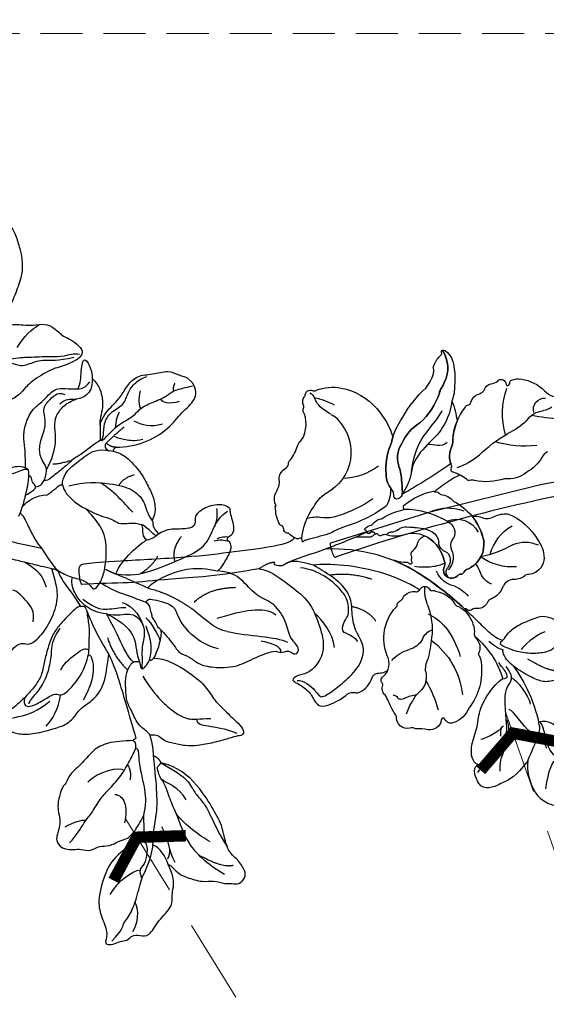
# Model space of a CAD drawing. Units: millimetres. Extents: x 2951 to 5051, y 1500 to 2985.
# Drawn here: x 3885 to 3964, y 2417 to 2566 of the extents above; entities that cross this region are included whole.
import ezdxf

# ---------------------------------------------------------------- set-up
doc = ezdxf.new("R2010")
doc.units = ezdxf.units.MM
doc.linetypes.add('HIDDEN', pattern=[9.525, 6.35, -3.175])
for name, color, linetype in [('2018-圖筆規範-陰影線', 251, 'Continuous'), ('H-06.木作(細線)', 8, 'Continuous'), ('H-08.木作(細線)', 8, 'Continuous'), ('IE-DIM', 3, 'Continuous'), ('文字', 2, 'Continuous')]:
    doc.layers.add(name, color=color, linetype=linetype)
doc.styles.add('CHINA', font='SIMPLEX.shx')
doc.styles.add('新細明體', font='txt')
doc.dimstyles.new('5', dxfattribs={"dimtxt": 12.5, "dimasz": 3.75, "dimexe": 2.5, "dimexo": 2.5, "dimgap": 1.5, "dimtad": 2, "dimdec": 0, "dimtxsty": '新細明體', "dimblk": 'ARCHTICK', "dimcen": 5, "dimclrd": 8, "dimclre": 8, "dimclrt": 4, "dimadec": 0, "dimazin": 0, "dimtfac": 1, "dimtdec": 0, "dimtix": 1, "dimtmove": 2, "dimatfit": 3, "dimldrblk": 'OPEN90', "dimfxl": 1.25, "dimlwd": 9, "dimlwe": 9, "dimarcsym": 0})
doc.dimstyles.new('DN-1', dxfattribs={"dimtxt": 2.6, "dimasz": 1, "dimexe": 1, "dimexo": 2, "dimgap": 0.5, "dimtad": 1, "dimdec": 0, "dimzin": 9, "dimdsep": 46, "dimtxsty": 'CHINA', "dimblk": 'ARCHTICK', "dimcen": 2, "dimdle": 1, "dimclrd": 5, "dimclre": 8, "dimclrt": 4, "dimadec": 1, "dimazin": 2, "dimtfac": 0.416667, "dimtdec": 0, "dimtix": 1, "dimtmove": 2, "dimatfit": 0, "dimldrblk": 'CCC', "dimfxl": 4, "dimfxlon": 1, "dimtzin": 0, "dimlwd": 25, "dimlwe": 25, "dimarcsym": 0})

# ---------------------------------------------------------------- blocks, each defined once
blk = doc.blocks.new('SE-21215L')
at = {"color": 7}
blk.add_lwpolyline([(53.99, -21.52), (38.32, -20.72), (21.27, -18.82), (8.52, -16.62), (6.89, -16.12)], dxfattribs=at)
at = {"layer": 'H-08.木作(細線)', "color": 7}
for centre, radius, start, end in [((60.26, 259.14), 278.45, 260.2066, 268.7127), ((54.01, -19.53), 0.296, 348.9353, 91.2018), ((47.29, -20.05), 7.02, 349.4623, 3.7438), ((53.74, -21.05), 0.538, 298.3302, 328.0864)]:
    blk.add_arc(centre, radius, start, end, dxfattribs=at)
blk = doc.blocks.new('SE-21216L')
at = {"color": 7}
blk.add_lwpolyline([(23.82, -39.79), (23.15, -39.79)], dxfattribs=at)
for points, degree in [([(-11.39, 26.61), (-11.12, 27.08), (-11.61, 27.94), (-11.26, 29.26), (-10.57, 30.3), (-10.4, 32.48), (-11.8, 31.04), (-12.91, 29.93), (-14.46, 28.44), (-15.36, 27.73), (-15.46, 27.1), (-16.15, 26.41), (-17.66, 25.07), (-17.37, 20.67), (-16.95, 19.12), (-15.6, 17.77), (-13.83, 16.39), (-12.95, 15.88)], 3), ([(-8.74, 15.81), (-8.57, 16.44), (-8.07, 16.73), (-7.73, 18), (-7.47, 18.95), (-7.47, 20.76), (-7.47, 22.59), (-8.06, 23.62), (-9.68, 25.24), (-10.46, 25.68), (-11.39, 26.61)], 3), ([(-22.2, 16.21), (-22.39, 17.8), (-24.62, 18.57), (-25.51, 20.73), (-28.12, 21.93), (-31.09, 23.64), (-33.45, 23.88), (-36.38, 22.81), (-37.25, 21.59)], 3), ([(27.59, 22.46), (25.97, 21.53), (23.77, 19.12), (22.94, 16.28), (21.33, 13.49), (20.07, 12.77)], 3), ([(-27.03, 12.46), (-28.29, 11.73), (-31.54, 11.41), (-33.57, 12.3), (-34.96, 13.69), (-35.64, 15.69), (-36.72, 17.27), (-36.76, 19.08), (-37.25, 19.62)], 3), ([(16.75, 19.37), (16.97, 18.53), (16.14, 15.42), (15.9, 14.83)], 3), ([(-27.03, 12.46), (-25.85, 13.64), (-24.18, 15.31), (-23.37, 16.12), (-22.2, 16.21)], 3), ([(-24.67, 5.28), (-24.85, 5.95), (-24.55, 7.07), (-23.29, 7.8), (-22.98, 10.01), (-21.91, 11.3), (-19.69, 11.89), (-16.19, 13.1), (-15.37, 14.03), (-14.85, 14.94), (-13.85, 15.21), (-12.58, 14.86)], 3), ([(-12.95, 15.88), (-11.95, 15.3), (-10.39, 15.11), (-10.12, 15.38), (-10.09, 15.39), (-9.75, 14.81), (-8.88, 14.3), (-8.09, 13.85)], 3), ([(-8.74, 15.81), (-8.13, 15.11), (-6.84, 14.37), (-4.28, 13.31), (-2.73, 12.59), (-2.18, 12.34)], 3), ([(-24.67, 5.28), (-23.99, 4.6), (-21.67, 5.17), (-19.71, 7.31), (-17.22, 8.43), (-15.07, 11.06), (-14.07, 13.27), (-14.14, 13.69)], 3), ([(-14.14, 13.69), (-14.14, 14.06), (-14.41, 14.4), (-13.55, 14.54), (-12.71, 14.32), (-11.63, 14.03)], 3), ([(-27.03, 12.46), (-28.59, 9.76), (-28.59, 7.84), (-28.8, 5.87), (-28.14, 4.24), (-25.56, 4.24), (-24.84, 4.66), (-24.67, 5.28)], 3), ([(20.07, 12.77), (18.6, 11.91), (17.41, 10.15)], 2), ([(3.01, 7.09), (3.82, 6.76), (7.67, 3.22), (11.07, -2.25), (12.3, -5.19), (12.59, -6.28)], 3), ([(16.69, 7.34), (15.72, 3.73), (16.2, 0.83), (16.2, -1.12)], 3), ([(14.1, 1.1), (14.03, -1.17), (14.15, -3.59)], 2), ([(15.19, -14.05), (14.82, -13.41), (13.6, -12.2), (10.84, -10.6), (7.81, -8.85), (4.17, -8.85), (0.45, -9.22), (-1.7, -11.47), (-2.23, -13.44), (-1.84, -14.88), (-2.17, -16.11), (-3.3, -14.98), (-5.11, -13.93), (-6.75, -13.93), (-7.99, -13.22), (-7.71, -9.58), (-7.22, -8.74), (-7.45, -7.87), (-7.97, -7.35), (-7.48, -5.52), (-6.55, -4.58), (-5.87, -3.81), (-6.58, -2.6), (-6.33, -1.89)], 3), ([(-2.59, -15.14), (-2.84, -14.21), (-5.44, -12.97), (-6.53, -12.95), (-6.13, -10.98), (-5.55, -8.8), (-4.3, -5.59), (-1.75, -3.54), (1.2, -4.34), (3.9, -3.61), (5.94, -2.72), (9.22, -3.68), (11.53, -5.5), (12.59, -6.28)], 3), ([(14.15, -3.59), (14.15, -5.73), (14.63, -8.58), (14.33, -10.43)], 3), ([(12.59, -6.28), (14.05, -8.1), (14.54, -9.65), (14.18, -10.81), (14.51, -11.28), (14.84, -11.67)], 3), ([(17.53, -7.38), (17.06, -7.87), (17.24, -10.13), (18.96, -16.57), (20.71, -23.1), (24.56, -34.03), (25.98, -38.51), (26, -39.03), (25.04, -39.55), (23.82, -39.79)], 3), ([(14.84, -11.67), (15.11, -11.69), (15.15, -11.55)], 2), ([(15.15, -11.55), (15.58, -12.3), (15.19, -14.05)], 2), ([(15.19, -14.05), (16.36, -19.83), (19.27, -28.31), (20.45, -32.7), (22.38, -37.51), (23.15, -39.79)], 3)]:
    blk.add_open_spline(points, degree=degree, dxfattribs=at)
at = {"layer": 'H-08.木作(細線)', "color": 7}
for points in [[(15.02, 32.9, -0.211233), (14.55, 31.8, 0.132395), (13.37, 28.83, 0.203651), (13.73, 25.37, 0.134083), (15.21, 21.07, -0.171329), (15.44, 20.56, 0.36996), (15.83, 20.03, -0.065664), (17.58, 18.58, -0.077065), (17.72, 18.42, 0.391653), (17.87, 18.34, 0.125746), (18, 18.43, -0.148461), (18.28, 18.53, 0.219232), (18.37, 18.6, -0.322571), (18.5, 18.72, -0.090897), (18.75, 18.72, 0.213253), (21.19, 19.78, -0.095537), (22.05, 20.32, 0.153503), (25.94, 23.92, 0.288807), (26.11, 24.6, -0.314709), (26.36, 25.03, 0.226116), (27.03, 26.4, -0.092615), (27.09, 27.23, -0.116696), (27.36, 27.65, 0.235177), (27.78, 28.9, -0.145194), (27.77, 30, 0.285123), (27.72, 30.71, 0.176382), (27.15, 31.03, 0.172588), (26.88, 31, -0.401182), (26.61, 31.05, -0.336937), (26.61, 31.4, -0.217589), (26.87, 31.6, 0.393291), (27.11, 31.97, 0.131513), (26.69, 33.43, 0.159646), (23.74, 35.98, -0.09588), (22.41, 36.88, 0.123925)], [(16.2, -1.12, 0.027847), (16.08, -2.39, 0.006713), (16.49, -5.81, -0.147527), (16.52, -6.12, -0.018413), (16.48, -6.34, 0.45651), (16.51, -6.48, 0.110748), (16.67, -6.48, -0.387251), (17.06, -6.5, -0.296947), (17.14, -6.73, 0.275222), (17.35, -7.22, 0.067044), (18.35, -7.91, -0.257458), (18.55, -8.06, 0.327326), (18.94, -8.41, 0.139007), (19.31, -8.38, -0.181348), (19.85, -8.39, -0.12344), (19.96, -8.54, 0.285757), (20.17, -8.64, 0.135825), (22.6, -8.36, -0.231301), (22.82, -8.32, 0.261951), (22.98, -8.28, 0.287644), (23.01, -8.2, -0.683362), (23.13, -8.11, 0.198418), (24.59, -7.65, 0.026894), (25.55, -6.63, -0.141352), (26.46, -6.21, 0.219558), (27.41, -5.44, 0.078156), (27.75, -4.55, -0.275625), (28.34, -3.89, 0.219066), (28.58, -3.51, -0.09071), (30.17, -1.68, 0.12985), (30.71, -0.95, -0.165453), (31.58, 0.09, -0.118316), (33.52, 0.99, -0.118968), (34.29, 1.09, 0.119274), (34.76, 1.11, 0.096582), (35.17, 1.39, -0.209043), (35.52, 1.5, 0.234801), (36.5, 1.88, 0.180601), (36.64, 2.09, -0.391198), (36.74, 2.23, 0.106158), (37.18, 2.58, 0.234307), (37.24, 3.13, 0.104927), (37.02, 3.59, -0.260196), (36.86, 4.11, 0.144147), (35.74, 7.74, 0.165394), (30.84, 11.51, 0.110032), (25.95, 12.15, -0.02141), (25.25, 11.62, 0.095658), (24.82, 11.25, -0.126564), (21.17, 9.09, -0.136861), (19.32, 8.84, 0.015306), (18.96, 8.93, 0.113289), (16.69, 7.34)]]:
    blk.add_lwpolyline(points, format="xyb", dxfattribs=at)
for points in [[(9.07, 21.75, 0.105519), (8.67, 23.79, 0.17582), (3.17, 26.51, 0.130422), (1.15, 26.56, 0.314214), (-1.07, 24.59, 0.132197), (-1.09, 23.49, -0.027097), (-0.96, 23.03, -0.19019), (-1.03, 22.56, 0.151014), (-0.81, 20.67, -0.255647), (-1.31, 18.9, 0.177396), (-2.29, 17.03, 0.015578), (-2.29, 16.67, -0.227926), (-2.6, 15.83, 0.306435), (-2.87, 14.2, -0.138569), (-2.68, 13.55, 0.173528), (-2.64, 12.82, 0.179838), (-2.45, 12.67, -0.302569), (-2.18, 12.34, -0.04494), (5.07, 8.22, -0.04937), (8.69, 5.18, 0.196761), (8.64, 5.35, -0.098493), (7.63, 6.96, 0.270532), (7.3, 7.2, -0.314674), (7.2, 7.46, -0.593075), (7.45, 7.65, 0.193258), (7.82, 7.78, -0.203883), (8.24, 7.94, 0.341825), (8.94, 8.47, -0.200815), (9.63, 9.47, 0.258234), (10.29, 10.96, 0.025864), (9.92, 11.3, 0.193942), (5.75, 12.27, 0.205325), (4.7, 11.74, -0.515423), (2.84, 12.35, -0.217281), (2.93, 13.44, 0.24127), (2.93, 13.69, -0.10318), (2.84, 13.92, -0.214121), (3.03, 14.42, 0.200959), (3.23, 15.03, -0.1446), (3.26, 15.51, -0.309306), (6.3, 18.92, -0.117741), (10.27, 18.7, 0.169461), (9.58, 20, -0.239634)], [(30.9, 19.54, -0.133854), (32.78, 21.64, -0.079528), (33.25, 21.74, 0.192534), (33.66, 22.03, 0.11169), (34.65, 23.54, -0.429029), (34.95, 23.77, 0.350317), (35.17, 23.84, 0.023772), (35.19, 23.87, 0.218266), (35.17, 24.02, 0.231597), (35.11, 24.04, 0.266304), (30.69, 22.52, 0.085636), (29.96, 21.68, -0.116982), (29.41, 21.15, 0.133446), (26.37, 16.7, -0.150206), (24.55, 13.03, -0.209242), (21.79, 11.34, 0.062379), (19.47, 10.92, 0.033711), (17.67, 10.3, 0.230108), (17.05, 9.64, 0.263088), (17.12, 9.02, 0.282576), (17.7, 8.92, -0.106413), (18.32, 9.05, -0.042123), (19.32, 8.84, 0.136861), (21.17, 9.09, 0.126564), (24.82, 11.25, -0.095658), (25.25, 11.62, 0.102484), (28.14, 14.67, 0.082386)], [(29.41, 21.15, 0.116982), (29.96, 21.68, -0.085636), (30.69, 22.52, -0.266304), (35.11, 24.04, -0.231597), (35.17, 24.02, -0.218266), (35.19, 23.87, 0.404298), (34.95, 24.44, 0.208146), (32.31, 24.69, 0.07767), (29.61, 23.71, 0.031926), (28.57, 23.2, 0.030159), (27.59, 22.46, 0.071506), (24.49, 22.02, -0.084698), (22.05, 20.32, 0.095537), (21.19, 19.78, -0.200906), (18.91, 18.72, 0.026107), (17.41, 10.15, -0.073086), (17.67, 10.3, -0.033711), (19.47, 10.92, -0.062379), (21.79, 11.34, 0.209242), (24.55, 13.03, 0.150206), (26.37, 16.7, -0.133446)], [(16.09, 14.7, 0.23235), (15.99, 14.8, -0.47294), (15.87, 14.92, 0.260255), (15.34, 15.45, -0.387261), (15.18, 15.56, 0.173258), (13.53, 16.96, -0.184913), (13.25, 17.14, 0.217003), (6.3, 18.92, 0.309306), (3.26, 15.51, 0.1446), (3.23, 15.03, -0.200959), (3.03, 14.42, 0.214121), (2.84, 13.92, 0.097475), (2.92, 13.7, -0.28888), (2.92, 13.41, 0.210341), (2.84, 12.35, 0.515423), (4.7, 11.74, -0.205325), (5.75, 12.27, -0.193942), (9.92, 11.3, -0.184987), (11.62, 8.29, 0.126205), (12.29, 6.08, -0.079019), (12.78, 5.41, -0.085906), (12.85, 4.91, 0.373391), (13.06, 4.54, -0.423754), (13.39, 4.14, -0.020332), (13.38, 4.03, -0.453301), (13.54, 4.12, -0.226625), (13.89, 3.82, -0.153868), (13.9, 3.57, 0.176504), (13.89, 3.19, 0.33594), (13.97, 3.15, -0.391619), (14.07, 3.12, -0.127207), (14.11, 3, 0.709184), (14.22, 3.02, -0.504706), (14.33, 3.08, -0.176158), (14.52, 2.95, 0.578526), (14.72, 3, 0.167905), (14.91, 3.84, -0.2047), (15.07, 4.64, 0.174466), (15.19, 5.87, -0.092316), (15.27, 6.5, 0.071421), (15.21, 9.37, -0.621273), (15.44, 9.6, 0.350768), (15.78, 9.8, 0.115215)], [(2.84, 4.3, 0.141095), (3.15, 4.75, 0.209897), (3.08, 6.43, -0.149788), (2.97, 6.58, -0.209613), (3.11, 7.26, 0.602722), (2.6, 8.56, -0.326994), (2.26, 8.77, 0.176938), (1.84, 9.44, 0.227515), (-0.94, 11.25, -0.194733), (-1.35, 11.46, 0.113792), (-2.81, 12.38, 0.158715), (-5.94, 12.42, -0.232556), (-6.7, 12.22, -0.042385), (-7.4, 12.35, 0.265537), (-9.1, 11.84, -0.337485), (-9.53, 11.68, 0.13374), (-10.58, 11.58, 0.200808), (-16.26, 7.32, 0.194462), (-17.45, 4.36, 0.334305), (-16.78, 3.35, 0.094408), (-16.27, 3.22, -0.580642), (-16.49, 2.66, 0.376913), (-16.98, 0.34, -0.071726), (-16.13, -1.39, -0.189602), (-15.7, -2.15, 0.519137), (-13.31, -3.34, 0.023815), (-10.74, -3.6, -0.069269), (-9.65, -3.71, 0.327922), (-8.16, -3.44, -0.196663), (-7.66, -3.45, 0.447184), (-6.95, -2.83, -0.328252), (-4.29, -1.14, 0.292115), (1.98, 2.81, -0.227272), (2.14, 3.11, 0.282504), (2.6, 3.6, -0.131846)], [(14.19, 2.97, -0.364947), (14.11, 3, 0.127207), (14.07, 3.12, 0.032989), (14.05, 3.14, 0.243482), (13.98, 3.16, -0.366671), (13.89, 3.19, -0.124624), (13.87, 3.23, -0.158706), (13.9, 3.57, 0.153868), (13.89, 3.82, 0.226625), (13.54, 4.12, 0.018832), (13.5, 4.13, 0.358757), (13.38, 4.03, -0.076361), (13.26, 3.65, 0.20251), (13.34, 3.03, -0.033881), (14.1, 1.1, -0.007803)]]:
    blk.add_lwpolyline(points, format="xyb", close=True, dxfattribs=at)
at = {"layer": 'H-08.木作(細線)', "color": 8}
for centre, radius, start, end in [((50.28, 52.18), 35.1, 206.5496, 213.5273), ((25.78, 35.39), 4.82, 172.0512, 187.9488), ((21.11, 34.95), 1.72, 277.4258, 25.5481), ((17.56, 33.73), 3.59, 326.6477, 16.0712), ((31.11, 35.75), 15.1, 195.3104, 219.3493), ((31.18, 27.75), 11.36, 159.3423, 176.5772), ((18.5, 39.66), 11.73, 276.314, 311.5005), ((-0.81, 31.05), 20.83, 337.8977, 352.7602), ((-0.59, 22.88), 4.62, 358.2659, 46.9528), ((21.15, 20.61), 17.25, 172.9339, 190.1148), ((-0.44, 24.78), 7.25, 307.5311, 351.5626), ((27.93, 20.05), 9.97, 161.4611, 184.1982), ((8.66, 24.54), 8.31, 197.7066, 237.1709), ((7.5, 15.02), 3.59, 357.9624, 85.6835), ((1.92, 19.56), 2.96, 222.0247, 269.6111), ((2.18, 10.62), 5.98, 77.1984, 92.6806), ((6.86, 13.32), 6.51, 355.0735, 43.8182), ((6.72, 15.72), 1.84, 265.6303, 333.5429), ((9.71, 13.57), 1.89, 50.6714, 135.4302), ((3.58, 4.76), 12.62, 22.3395, 54.5208), ((-2.64, 7.79), 6.15, 47.0619, 70.5053), ((6.64, 11.27), 2.62, 91.247, 157.0016), ((4.72, 14.31), 3.76, 212.617, 269.9878), ((-22.64, 12.81), 2.74, 283.1773, 313.3623), ((-7.15, -3.91), 13, 74.1243, 96.2024), ((-10.74, -4.09), 11.68, 58.7297, 106.5167), ((-5.76, 1.57), 7.34, 47.1125, 72.9136), ((-0.01, 15.19), 7.84, 273.9601, 294.5387), ((31.94, 6.14), 9.53, 166.0319, 200.709), ((4.91, -11.6), 19.94, 117.5921, 126.9956), ((0.58, -2.58), 9.95, 90.2812, 119.5318), ((-5.69, 6.5), 2.46, 314.0894, 2.6802), ((-1.64, 2.73), 3.07, 139.384, 188.8637), ((37.74, 1.58), 19.74, 167.5487, 184.7922), ((26.84, -2.84), 11.07, 34.387, 51.0172), ((-12.54, -12.6), 15.61, 80.5991, 98.0886), ((-8.05, -0.24), 3.61, 101.4393, 134.1615), ((-9.91, 7.01), 3.89, 287.0762, 316.4056), ((-7.66, -0.05), 3.76, 140.4155, 162.4081), ((-9.85, 1.57), 5.21, 333.0515, 7.5215), ((-15.06, 2.62), 4.1, 316.8555, 338.0919), ((-15.6, -0.7), 4.4, 354.681, 18.6766), ((-18.33, 4.05), 7.57, 309.6872, 325.9492), ((-10.55, -1.38), 0.718, 158.1072, 221.1458), ((22.43, -0.01), 4.36, 180.7991, 213.2168), ((-10.77, -1.76), 0.332, 195.4519, 279.8907), ((-10.88, -2.89), 0.82, 22.4624, 78.2078), ((14.45, -5.06), 5.09, 6.2775, 31.5897)]:
    blk.add_arc(centre, radius, start, end, dxfattribs=at)
at = {"layer": 'H-08.木作(細線)', "color": 7}
for centre, radius, start, end in [((-18.34, -5.89), 22.43, 76.1013, 99.9195), ((-12.85, 0.49), 13.26, 62.0142, 95.5842), ((-21.38, -29.94), 46.43, 55.2825, 65.5751), ((3.67, 12.8), 1.02, 262.1675, 336.3284), ((6.16, 11.43), 1.83, 80.6716, 148.4186), ((11.03, 11.73), 5.68, 175.3458, 195.8348), ((6.22, 12.46), 0.815, 43.2481, 72.9814), ((8.08, 14.15), 1.71, 221.7861, 286.7012), ((9.18, 10.44), 2.17, 54.5911, 106.2389), ((7.09, 8.03), 5.35, 20.7933, 51.3197), ((3.48, 11.67), 0.129, 67.0555, 173.378), ((15.12, 12.88), 9.93, 195.7583, 211.1069), ((14.29, 10.54), 2.28, 195.5914, 216.0903), ((11.08, 8.2), 1.69, 356.4178, 35.8666), ((-8.48, -11.59), 24, 19.4556, 55.6388), ((14.57, 7.13), 1.95, 167.7505, 201.3117), ((11.6, 8.02), 1.17, 335.9756, 3.585), ((12.19, 6.13), 0.643, 327.556, 27.4134), ((12.61, 5.89), 0.16, 258.558, 317.2561), ((28.88, -1.06), 7.01, 68.5542, 174.7179), ((30.98, 3.21), 2.3, 43.0225, 78.4005), ((40.16, 14.92), 12.61, 233.5445, 238.2747), ((35.8, 7.1), 3.69, 231.9942, 270.6163), ((35.93, 2.02), 1.39, 48.7713, 93.9702), ((16.82, 0.51), 5.17, 318.8161, 349.624), ((13.18, 1.47), 8.7, 295.0642, 329.9361)]:
    blk.add_arc(centre, radius, start, end, dxfattribs=at)
blk.add_open_spline([(-12.33, 26.06), (-11.89, 25.31), (-11.89, 23.75), (-12.92, 22.72), (-12.92, 21.26), (-12.39, 19.27), (-11.11, 17.05), (-9.89, 15.93), (-9.41, 15.32), (-8.89, 15.31), (-8.74, 15.81)], degree=3, dxfattribs=at)
at = {"layer": 'H-08.木作(細線)', "color": 8}
for points, degree in [([(-36.46, 21.49), (-33.46, 20.68), (-30.16, 18.28), (-28.35, 16.47), (-25.66, 15.96), (-23.33, 16.71), (-22.23, 16.39), (-22.23, 16.45)], 3), ([(-16.13, 21.62), (-15.17, 19.97), (-12.79, 18.29)], 2), ([(-9.95, 22.26), (-9.95, 20.44), (-10.75, 18.5), (-11.09, 17.91)], 3), ([(20.07, 12.77), (23.18, 14.56), (24.93, 17.6), (26.38, 20.11), (26.81, 20.54)], 3), ([(22.1, 19.42), (21.55, 18.24), (22.69, 17.43), (22.91, 16.59)], 3), ([(-31.95, 13.41), (-29.46, 14.84), (-28.4, 15.91), (-28.4, 16.79)], 3), ([(-14.51, 14.95), (-15.06, 15.58), (-18.03, 16.38), (-19.26, 16.05)], 3), ([(-26.38, 15.85), (-24.81, 15.77), (-24.22, 15.27)], 2), ([(-23.51, 14.7), (-21.46, 13.52), (-19.46, 13.52), (-18.76, 12.82)], 3), ([(-26.91, 8.04), (-25.03, 8.54), (-23.46, 11.27), (-21.15, 11.89), (-20.07, 11.89)], 3), ([(-20.72, 11.08), (-21.44, 9.85), (-21.44, 7.42), (-21.35, 7.11)], 3), ([(-25.82, 4.84), (-25.48, 5.18), (-25.12, 6.5), (-24.8, 7.71), (-24.03, 8.15), (-23.8, 9.04), (-23.64, 9.63)], 3), ([(7.26, 1.07), (9.52, -1.62), (10.23, -4.57)], 2), ([(1.19, -0.76), (3.45, -1.37), (4.57, -3.31)], 2), ([(-0.65, -4.44), (0.71, -4.88), (1.36, -6.33), (2.81, -5.5), (3.48, -4.33), (4.19, -3.92), (6, -3.44), (7.73, -3.9), (10.39, -5.12), (12.24, -6.97), (12.97, -8.25)], 3), ([(-0.13, -8.05), (2.02, -7.48), (4.41, -8.12), (5.75, -8.89)], 3)]:
    blk.add_open_spline(points, degree=degree, dxfattribs=at)
blk = doc.blocks.new('SE-21214L-0829-1')
for points, knots in [([(66044.68, -2023.98), (66044.84, -2023.11), (66044.82, -2021.68), (66043.92, -2019.89), (66041.91, -2018.89), (66040.83, -2018.17), (66039.92, -2017.7), (66039.04, -2018.47), (66037.75, -2019.4), (66037.11, -2021.45), (66036.51, -2023.5), (66036.49, -2024.47), (66036.36, -2026.15), (66037.3, -2028.86), (66038.28, -2031.43), (66040.1, -2033.8), (66041.12, -2034.64)], [0.299767, 0.299767, 0.299767, 0.299767, 1, 2, 3, 4, 5, 6, 7, 8, 9, 10, 11, 12, 13, 14, 14, 14, 14]), ([(66025.88, -2042.09), (66024.68, -2043.21), (66024.3, -2045.28), (66024.27, -2046.79), (66024.82, -2048.37), (66024.66, -2049.02), (66024.68, -2050.29), (66024.65, -2051.42)], [0, 0, 0, 0, 1, 2, 3, 4, 4.283193, 4.283193, 4.283193, 4.283193]), ([(66035.92, -2059.69), (66035.78, -2059.11), (66035.55, -2058.11), (66035.39, -2056.6), (66035.41, -2055.65), (66035.93, -2055.58)], [1.270682, 1.270682, 1.270682, 1.270682, 2, 3, 4, 4, 4, 4]), ([(66030.34, -2058.15), (66030.21, -2058.57), (66030.02, -2059.48), (66028.06, -2061.2), (66026.91, -2061.72)], [3.262034, 3.262034, 3.262034, 3.262034, 4, 5, 5, 5, 5]), ([(66032.66, -2059.64), (66032.28, -2059.4), (66031.05, -2058.42), (66030.83, -2058.2), (66030.55, -2058.11), (66030.34, -2058.15)], [0, 0, 0, 0, 1, 2, 2.921472, 2.921472, 2.921472, 2.921472]), ([(66036.94, -2062.85), (66036.56, -2061.99), (66036.18, -2060.77), (66035.96, -2059.85), (66035.92, -2059.69)], [0, 0, 0, 0, 1, 1.236232, 1.236232, 1.236232, 1.236232]), ([(66015.88, -2065.52), (66014.7, -2064.81), (66013.27, -2064.78), (66010.85, -2064.72), (66010.15, -2063.99), (66010.46, -2062.91), (66009.21, -2061.6), (66006.66, -2060.86), (66004.99, -2061.53), (66005.13, -2062.12), (66004.85, -2063.1), (66004.44, -2064.51), (66004.61, -2065.7), (66005.54, -2066.13), (66005.53, -2066.47), (66005.08, -2066.71), (66004.81, -2067.65), (66005.38, -2068.97), (66006.37, -2070.58), (66006.88, -2071.14)], [0, 0, 0, 0, 1, 2, 3, 4, 5, 6, 7, 8, 9, 10, 11, 12, 13, 14, 15, 16, 16.713358, 16.713358, 16.713358, 16.713358]), ([(66022.3, -2071.59), (66020.7, -2072.19), (66019.59, -2072.79), (66018.09, -2073.4), (66017.49, -2073.71)], [0.001379, 0.001379, 0.001379, 0.001379, 1, 1.549354, 1.549354, 1.549354, 1.549354]), ([(66014.41, -2115.44), (66014.11, -2115.57), (66013.75, -2115.81), (66013.08, -2116.71), (66011.76, -2117.39), (66009.07, -2118.18), (66007.62, -2117.82), (66005.68, -2118.44), (66004.79, -2118.27), (66003.74, -2118.56), (66002.7, -2117.47), (66002.73, -2116.46), (66003.77, -2114.73), (66005.6, -2113.42), (66006.1, -2109.74), (66007.48, -2107.34), (66009.63, -2103.61), (66012.96, -2100.61), (66015.46, -2100.13)], [4.557784, 4.557784, 4.557784, 4.557784, 5, 6, 7, 8, 9, 10, 11, 12, 13, 14, 15, 16, 17, 18, 19, 20, 20, 20, 20])]:
    blk.add_open_spline(points, degree=3, knots=knots)
for points, degree in [([(66041.12, -2034.64), (66040.2, -2034.69), (66038.9, -2033.82), (66036.09, -2033.98), (66034.89, -2034.13), (66032.97, -2033.73), (66031.66, -2034.4), (66030.26, -2035.71), (66029.75, -2035.88), (66028.49, -2036.57), (66027.3, -2037.7), (66027.28, -2038.75), (66029.06, -2039.83), (66031.16, -2040.45)], 3), ([(66028.06, -2043.65), (66027.6, -2042.81), (66027.57, -2041.07), (66027.28, -2038.92), (66026.5, -2039.47), (66025.89, -2041.07), (66025.88, -2042.09)], 3), ([(66031.16, -2040.45), (66031.85, -2040.65), (66034.22, -2041.83), (66036.16, -2043.6), (66036.69, -2044.4), (66038.53, -2045.67), (66041.39, -2046.08), (66043.6, -2045.23), (66045.04, -2043.85), (66045.6, -2043.32), (66046.03, -2041.82), (66046.51, -2041.75)], 3), ([(66025.88, -2042.09), (66025.83, -2043.47), (66026.64, -2044.76), (66028.5, -2045.43), (66029.9, -2045.1), (66030.77, -2045.96)], 3), ([(66028.06, -2043.65), (66027.65, -2043.64), (66027.02, -2043.46), (66026.61, -2043.03), (66026.21, -2042.61)], 3), ([(66035.93, -2055.58), (66035.96, -2054.17), (66036, -2052.53), (66036.3, -2050.75), (66035.93, -2048.71), (66034.87, -2046.56), (66032.98, -2045.36), (66031.56, -2043.25), (66029.46, -2043.69), (66028.06, -2043.65)], 3), ([(66032.78, -2055.88), (66031.88, -2054.24), (66031.19, -2051.42), (66031.62, -2049.33), (66031.43, -2047.78), (66030.11, -2045.96), (66029.03, -2045.5), (66028.24, -2045.21)], 3), ([(66023.74, -2051.83), (66023.92, -2051.94), (66024.02, -2052.41), (66023.54, -2053.07), (66021.99, -2053.03), (66019.85, -2054.6), (66017.9, -2057.22), (66017.68, -2057.96), (66016.85, -2059.34), (66016.38, -2060.95), (66016.3, -2062.65), (66016.88, -2063.46)], 3), ([(66030.34, -2058.15), (66030.42, -2057.54), (66029.93, -2056.45), (66029.25, -2055.55), (66026.82, -2053.67), (66025.05, -2052.59), (66023.24, -2052.99)], 3), ([(66024.65, -2051.42), (66025.29, -2051.78), (66027.52, -2053.63), (66028.52, -2053.99), (66030.17, -2055.61), (66032.09, -2057.05), (66032.8, -2057.63), (66033.14, -2057.46)], 3), ([(66039.71, -2055.56), (66038.73, -2055.28), (66038.26, -2055.83), (66037.02, -2055.11), (66035.93, -2055.58)], 3), ([(66035.92, -2059.69), (66035.14, -2059.21), (66034.37, -2058.75), (66034.38, -2058.25), (66035.05, -2057.67), (66034.96, -2056.98), (66035.43, -2056.73)], 3), ([(66034.41, -2058.43), (66033.79, -2058.41), (66033.39, -2057.96), (66033.14, -2057.46)], 3), ([(66036.33, -2061.3), (66035.7, -2060.64), (66034.29, -2059.61), (66032.66, -2059.64)], 3), ([(66026.91, -2061.72), (66024.94, -2062.79), (66023.51, -2063.03), (66022.3, -2063.69), (66021.44, -2064.17), (66019.66, -2063.78), (66018.46, -2064.1)], 3), ([(66022.3, -2071.59), (66020.07, -2071.93), (66017.3, -2071.37), (66012.24, -2069.26), (66008.68, -2067.61), (66007.58, -2064.5), (66006.5, -2062.81), (66005.42, -2062.12)], 3), ([(66016.88, -2063.46), (66016.68, -2063.66), (66016.83, -2064.26), (66016.33, -2065.09), (66015.88, -2065.52)], 3), ([(66018.46, -2064.1), (66018.19, -2064.57), (66018.36, -2065.31), (66018.18, -2065.97), (66017.61, -2066.45)], 3), ([(66017.61, -2066.45), (66017.24, -2066.34), (66016.53, -2066.13), (66016.22, -2065.81), (66015.88, -2065.52)], 3), ([(66022.3, -2071.59), (66021.45, -2069.3), (66018.52, -2066.95), (66017.61, -2066.45)], 3), ([(66039.42, -2066.4), (66037.34, -2066.91), (66035.23, -2067.32), (66033.53, -2067.68)], 3), ([(66031.95, -2070.84), (66033.12, -2070.55), (66035.07, -2070.08), (66036.75, -2069.67), (66038.48, -2069.25), (66040.19, -2068.83)], 3), ([(66044.29, -2069.53), (66043.39, -2070.52), (66041.08, -2072.73), (66041.02, -2075.45), (66041.54, -2077.59), (66042.81, -2078.83), (66044, -2079.56), (66044.95, -2079.05), (66045.95, -2079.65), (66045.94, -2080.1), (66045.76, -2080.51), (66044.89, -2080.94), (66044.45, -2081.85), (66044.01, -2082.47), (66044.22, -2083.44), (66043.01, -2083.89), (66040.15, -2083.66), (66039.82, -2082.82), (66039.34, -2083.21), (66038.68, -2083.75), (66038.11, -2083.27), (66037.18, -2082.15), (66036.05, -2081.99), (66035.25, -2082.43), (66033.16, -2080.53), (66031.61, -2077.7), (66030.85, -2074.6), (66031.43, -2072.64), (66031.95, -2070.84)], 3), ([(66031, -2071.23), (66030.81, -2071.86), (66030.06, -2073.1), (66028.43, -2075.14), (66027.62, -2076.48)], 3), ([(66031.95, -2070.84), (66031.53, -2070.72), (66031, -2071.23)], 2), ([(66024.68, -2072.86), (66022.14, -2074.44), (66019.84, -2074.9), (66019.03, -2075.49), (66017.29, -2075.83), (66017.11, -2077.19), (66016.9, -2077.55), (66016.87, -2078.2), (66016.63, -2078.4), (66016.6, -2078.46)], 3), ([(66027.62, -2076.48), (66026.99, -2076.28), (66026.76, -2077.06), (66025.33, -2080.46), (66023.7, -2083.13), (66023.37, -2083.76)], 3), ([(66027.62, -2076.48), (66028.13, -2076.49), (66029.6, -2078.02), (66031.02, -2079.51), (66032.01, -2080.97), (66032.75, -2083.39), (66033.19, -2085.21), (66033.55, -2087.19), (66034.75, -2088.82), (66035.97, -2090.2), (66037.58, -2091.68), (66038.08, -2091.98)], 3), ([(66023.72, -2077.62), (66021.06, -2078.87), (66019.02, -2081.28), (66019.27, -2083.6), (66018.71, -2084.87)], 3), ([(66019.63, -2084.91), (66020.54, -2084.19), (66021.77, -2081.12), (66023.26, -2078.5), (66023.72, -2077.62)], 3), ([(66015.71, -2079.81), (66016.09, -2079.6), (66016.26, -2078.78), (66016.6, -2078.46)], 3), ([(66015.71, -2079.81), (66015.36, -2080.14), (66015.58, -2081.42), (66015.96, -2083.1), (66016.6, -2084.32)], 3), ([(66023.37, -2083.76), (66022.79, -2084.96), (66022.07, -2086.84), (66021.18, -2089.89), (66020.54, -2092.08), (66019.79, -2094.65), (66019.27, -2096.42)], 3), ([(66038.08, -2091.98), (66038.68, -2092.16), (66039.49, -2092.39), (66040.39, -2092.94), (66040.37, -2093.73), (66039.42, -2094.65), (66038.32, -2095.25), (66037.26, -2095.83), (66034.47, -2095.77), (66031.68, -2094.95), (66029.65, -2094.36), (66028.34, -2092.92), (66027.69, -2091.91), (66026.57, -2091.23), (66024.43, -2089.47), (66023.74, -2086.88), (66023.37, -2083.76)], 3), ([(66016.6, -2084.32), (66014.93, -2084.19), (66010.65, -2086.73), (66008.69, -2088.6), (66007.4, -2090.73), (66005.86, -2092.2), (66003.95, -2094.03), (66003, -2094.94), (66002.98, -2095.97), (66003.78, -2095.99), (66005.16, -2096.39), (66007.53, -2097.09), (66010.02, -2097.55), (66011.79, -2097.59), (66013.82, -2097.1), (66015.23, -2096.76), (66015.68, -2096.02), (66016.67, -2095.86), (66017.15, -2095.94)], 3), ([(66020.27, -2085.61), (66019.68, -2084.53), (66018.71, -2084.87)], 2), ([(66017.15, -2095.94), (66017.45, -2095.4), (66018.87, -2094.71), (66019.94, -2092.14), (66020.75, -2090.8), (66020.78, -2089.11), (66020.91, -2086.84), (66020.27, -2085.61)], 3), ([(66016.62, -2099.04), (66016.64, -2097.45), (66017.15, -2095.94)], 2), ([(66019.69, -2096.75), (66021.18, -2096.78), (66023.71, -2097.03), (66025.71, -2098.1), (66027.21, -2100.07), (66029.52, -2102.01), (66029.68, -2103.11), (66030.25, -2103.5), (66030.76, -2104.71), (66031.11, -2106.41), (66030.98, -2107.65), (66030.63, -2109), (66030.92, -2110.17), (66031.22, -2111.15), (66031.34, -2112.05), (66030.22, -2113.38), (66027.26, -2113.01), (66026.22, -2113.6), (66024.7, -2112.48), (66023.41, -2112.85), (66021.5, -2111.69), (66020.6, -2111.67), (66019.37, -2110.39), (66018.71, -2109.19), (66018.08, -2108.02)], 3), ([(66019.69, -2096.75), (66019.18, -2096.87), (66019.34, -2097.68), (66019.35, -2098)], 3), ([(66019.69, -2096.75), (66019.53, -2096.45), (66019.27, -2096.42)], 2), ([(66018.08, -2108.02), (66017.71, -2106.53), (66017.77, -2104.12), (66018.74, -2100.78), (66018.8, -2098.53), (66019.01, -2097.81), (66019.35, -2098)], 3), ([(66015.46, -2100.13), (66015.78, -2099.38), (66016.62, -2099.04)], 2)]:
    blk.add_open_spline(points, degree=degree)
at = {"layer": '2018-圖筆規範-陰影線'}
for points, degree in [([(66045.23, -2041.15), (66044.25, -2040.87), (66041.53, -2040.07), (66037.49, -2038.89), (66035.23, -2038.87), (66031.72, -2038.68), (66030.32, -2038.84), (66028.56, -2038.21), (66027.81, -2038.39)], 3), ([(66037.96, -2039.76), (66036.63, -2040.32), (66035.36, -2039.86), (66033.17, -2039.05), (66031.11, -2039.49), (66028.67, -2038.85)], 3), ([(66013.4, -2042.8), (66013.75, -2043.44), (66013.58, -2043.99)], 2), ([(66018.63, -2043.96), (66018.95, -2045.09), (66018.87, -2046.32), (66018.57, -2046.61)], 3), ([(66012.72, -2045.57), (66014.21, -2046.01), (66015.29, -2045.74), (66015.56, -2045.23)], 3), ([(66033.13, -2047.32), (66033.34, -2046.63), (66032.58, -2045.5), (66031.41, -2044.43), (66030.69, -2044.22), (66030.03, -2044.49)], 3), ([(66021.8, -2047.19), (66022.35, -2048.19), (66022.35, -2049.5)], 2), ([(66019.58, -2048.47), (66018.41, -2049.12), (66017.03, -2049.45), (66015.26, -2048.93)], 3), ([(66031.82, -2054.95), (66031.28, -2055.08), (66029.22, -2054.48)], 2), ([(66021.83, -2058.22), (66021.22, -2057.1), (66019.53, -2056.61)], 2), ([(66019.75, -2062.28), (66021.15, -2060.76), (66022.67, -2059.05), (66024.57, -2057.85)], 3), ([(66006.98, -2066.3), (66006.69, -2066), (66005.61, -2065.89), (66005.21, -2065.99)], 3), ([(66012.45, -2065.96), (66014.03, -2068.09), (66013.36, -2069.71)], 2), ([(66007.48, -2066.59), (66006.78, -2066.39), (66005.84, -2066.42), (66005.24, -2066.66)], 3), ([(66016, -2068.93), (66016.86, -2070.5), (66018.63, -2071.57)], 2), ([(66032.77, -2073.61), (66033.23, -2072.04), (66034.59, -2070.74), (66035.97, -2069.89), (66036.07, -2069.83)], 3), ([(66010.48, -2075.89), (66008.39, -2073.71), (66004.17, -2073.61)], 2), ([(66017.49, -2073.71), (66013.93, -2074.58), (66010.71, -2076.93)], 2), ([(66034.8, -2078.81), (66034.44, -2077.33), (66035.99, -2075.35), (66037.28, -2074.12), (66037.89, -2074.04)], 3), ([(66006.99, -2078.26), (66002.95, -2077.08), (66000.17, -2076.35), (65998.12, -2077.75)], 3), ([(66017.71, -2075.88), (66017.51, -2075.23), (66016.77, -2075.46), (66013.69, -2076.14), (66013.24, -2077.14)], 3), ([(66021.34, -2075.91), (66019.63, -2076.32), (66018.29, -2078.53), (66018.15, -2079.57)], 3), ([(66027.29, -2075.39), (66025.2, -2076.94), (66023.68, -2077.02), (66021.73, -2076.66), (66020.79, -2076.64)], 3), ([(66005.5, -2080.26), (66007.02, -2080.3), (66010.03, -2077.41), (66010.71, -2076.93)], 3), ([(66006.82, -2082.88), (66010.77, -2081.92), (66012.6, -2078.9), (66013.24, -2077.14)], 3), ([(66017.75, -2078.22), (66017, -2078.94), (66015.88, -2080.77), (66015.64, -2081.61)], 3), ([(66005.5, -2080.26), (66002.24, -2081.06), (65998.1, -2080.96), (65996.4, -2081.89)], 3), ([(66000.36, -2081.67), (65999.14, -2081.97), (65997.23, -2082.43), (65997.44, -2083.45)], 3), ([(66023.56, -2081.19), (66022.75, -2083.96), (66020.5, -2086.12)], 2), ([(66030.63, -2086.08), (66029.93, -2084.79), (66027.86, -2083.4), (66026.93, -2082.59), (66026.36, -2083.13)], 3), ([(66027.19, -2090.58), (66026.06, -2088.52), (66025.44, -2085.95), (66025.9, -2084.37), (66026.04, -2083.87), (66026.46, -2083.79)], 3), ([(66018.24, -2087.02), (66016.56, -2089.77), (66013.44, -2092.75), (66010.97, -2093.72), (66009.89, -2093.44), (66007.94, -2093.4)], 3), ([(66032.82, -2094.55), (66031.27, -2092.9), (66030.72, -2090.71), (66030.64, -2089.84)], 3), ([(66010.12, -2093.5), (66010.04, -2094.28), (66008.68, -2094.49), (66005.91, -2094.89), (66004.02, -2095.62)], 3), ([(66029.28, -2112.21), (66028.24, -2111.12), (66026.99, -2108.85), (66025.86, -2107.66), (66024.67, -2105.5), (66023.51, -2104.28), (66021.56, -2102.24), (66020.42, -2100.15), (66019.59, -2098.65), (66019.35, -2098)], 3), ([(66005.88, -2116.98), (66008.2, -2115.7), (66011.63, -2112.43), (66012.83, -2108.33), (66014.07, -2105.93), (66014.86, -2103.22), (66015.59, -2102.53), (66016.02, -2101.04), (66016.09, -2100.78), (66015.79, -2100.47), (66015.46, -2100.13)], 3), ([(66020.13, -2102.67), (66019.86, -2101.42), (66020.52, -2100.34)], 2), ([(66026.55, -2102.97), (66025.02, -2101.37), (66021.61, -2100.56), (66021.05, -2101.27)], 3), ([(66011.67, -2105.67), (66012.84, -2103.74), (66014.36, -2103.33), (66015.41, -2102.61)], 3), ([(66022.46, -2104.89), (66021.79, -2104.87), (66020.75, -2105.87), (66020.7, -2107.88), (66021.02, -2109.19)], 3), ([(66008.08, -2112.02), (66009.7, -2111.13), (66011.83, -2109.49), (66013.15, -2107.84)], 3), ([(66029.95, -2109.79), (66028.75, -2109.06), (66027.36, -2108.65), (66026.82, -2108.79)], 3), ([(66013.33, -2115.14), (66014.49, -2113.23), (66014.14, -2111.8), (66015.38, -2109.76)], 3), ([(66017.98, -2112.06), (66017.57, -2112.44), (66017.54, -2113.77), (66017.96, -2115.48), (66018.91, -2116.31), (66018.52, -2116.95), (66018.51, -2117.41)], 3), ([(66014.45, -2114.58), (66014.17, -2114.08), (66014.13, -2113.26)], 2), ([(66004.58, -2115.6), (66006.13, -2116.05), (66009.71, -2114.09)], 2), ([(66023.15, -2119.97), (66021.99, -2117.85), (66019.66, -2116.38), (66018.63, -2116.25)], 3), ([(66019.72, -2125.58), (66018.91, -2124.11), (66018.74, -2122.6), (66019.4, -2121.12)], 3)]:
    blk.add_open_spline(points, degree=degree, dxfattribs=at)
for points, knots in [([(66033.14, -2057.46), (66033.05, -2057.26), (66032.73, -2056.42), (66032.75, -2055.28), (66033.48, -2054.58), (66033.99, -2052.85), (66033.43, -2050.58), (66032.73, -2048.96), (66033.13, -2047.32)], [0.770204, 0.770204, 0.770204, 0.770204, 1, 2, 3, 4, 5, 6, 6, 6, 6]), ([(66022.67, -2050.75), (66022.08, -2051.07), (66020.72, -2051.27), (66019.46, -2051.57), (66018.24, -2051.22)], [0.154609, 0.154609, 0.154609, 0.154609, 1, 2, 2, 2, 2])]:
    blk.add_open_spline(points, degree=3, knots=knots, dxfattribs=at)
at = {"layer": 'H-08.木作(細線)', "color": 7}
blk.add_lwpolyline([(66011.59, -2041.91), (66010.72, -2042.75)], dxfattribs=at)
for points, degree in [([(66037.2, -2037.38), (66036.23, -2035.71), (66034.95, -2034.62), (66033.9, -2033.95)], 3), ([(66024.69, -2049.16), (66024.35, -2047.78), (66022.98, -2046.34), (66021.53, -2044.82), (66020.6, -2043.13), (66019.1, -2041.56), (66016.8, -2041.51), (66014.33, -2040.78), (66012.8, -2041.62), (66011.71, -2041.86), (66011.59, -2041.91)], 3), ([(66024.65, -2051.42), (66024.37, -2051.46), (66024.12, -2050.72), (66024.16, -2048.89), (66023.2, -2047.14), (66021.02, -2046.09), (66020.64, -2044.56), (66019.7, -2042.83), (66018.29, -2041.97), (66017.62, -2041.78)], 3), ([(66022.28, -2052.47), (66020.82, -2052.43), (66017.99, -2051.98), (66014.2, -2049.67), (66012.44, -2047.16), (66010.09, -2045.38), (66010.13, -2043.71), (66010.72, -2042.75)], 3), ([(66023.74, -2051.83), (66022.44, -2050.54), (66021.07, -2049.4)], 2), ([(66022.28, -2052.47), (66023.06, -2052.48), (66023.74, -2051.83)], 2), ([(66022.59, -2053.1), (66022.8, -2052.78), (66022.28, -2052.47)], 2), ([(66039.6, -2056.93), (66038.43, -2056.59), (66036.64, -2056.07), (66035.87, -2055.59), (66035.48, -2055.93)], 3), ([(66029.42, -2058.28), (66027.09, -2057.6), (66022.72, -2057.95), (66019.83, -2058.65), (66017.79, -2060.63), (66017.68, -2062.31), (66016.88, -2063.46)], 3), ([(66007.11, -2061.69), (66006.97, -2062.56), (66007.04, -2063.5), (66007.43, -2064.47)], 3), ([(66033.53, -2067.68), (66031.95, -2070.28), (66030.83, -2071.35), (66028.86, -2072.14), (66026.56, -2072.7), (66026, -2073.64), (66025.53, -2074.08), (66024.53, -2072.8), (66023.89, -2070.85), (66023.59, -2067.66), (66024.12, -2064.36), (66026.91, -2061.72)], 3), ([(66036.74, -2062.38), (66035.61, -2063.33), (66035.04, -2066.29), (66033.53, -2067.68)], 3), ([(66016.22, -2065.81), (66016.76, -2065.56), (66017.79, -2064.31), (66018.46, -2064.1)], 3), ([(66015.71, -2079.81), (66014.84, -2080.64), (66013.6, -2082.24), (66012.75, -2083.64), (66011.2, -2084.01), (66009.92, -2085.23), (66007.73, -2085.77), (66004.04, -2085.69), (66001.73, -2084.4), (65998.05, -2082.91), (65997.5, -2083.71), (65996.19, -2082.93), (65995.18, -2084.09), (65994.32, -2082.76), (65996.22, -2081.26), (65996.57, -2078.38), (65998.69, -2075.73), (66001.21, -2074.98), (66003.29, -2072.23), (66005.03, -2071.3), (66006.88, -2071.14)], 3), ([(66023.89, -2070.85), (66023.12, -2071.27), (66022.3, -2071.59)], 2), ([(66023.72, -2077.62), (66022.16, -2077.96), (66019.98, -2077.24), (66018.39, -2078.65), (66017.81, -2080.44), (66018.42, -2082.7), (66018.34, -2084.24), (66018.32, -2085.33), (66018.49, -2085.8), (66018.07, -2085.81)], 3), ([(66035.92, -2090.08), (66036.32, -2090.82), (66036.02, -2091.84), (66034.49, -2091.4), (66032.6, -2090.25), (66031.42, -2089.53), (66030.56, -2090), (66029.79, -2089.53), (66027.69, -2087.33), (66026.28, -2083.96), (66026.34, -2081.59), (66026.23, -2079.26), (66026.6, -2077.99), (66026.62, -2077.34)], 3), ([(66017.22, -2084.63), (66016.75, -2082.69), (66017.28, -2080.86), (66017.67, -2079.55), (66017.71, -2079.4)], 3), ([(66035.41, -2091.22), (66035.42, -2090.84), (66034.23, -2089.6), (66032.8, -2087.56), (66032.02, -2084.38), (66032.05, -2083.06), (66031.72, -2081.11), (66030.69, -2079.79)], 3), ([(66017.22, -2084.63), (66016.82, -2084.62), (66016.6, -2084.32)], 2), ([(66018.71, -2084.87), (66018.64, -2085.49), (66018.43, -2086.42), (66017.62, -2085.35), (66017.22, -2084.63)], 3), ([(66039.83, -2094.22), (66040.07, -2093.66), (66036.94, -2093.29), (66034.09, -2092.3), (66032.26, -2090.81)], 3), ([(66015.46, -2100.13), (66012, -2102.02), (66010.88, -2103.74), (66010.06, -2105.09), (66009.11, -2106), (66008.12, -2107.77), (66006.55, -2111.18), (66005.52, -2112.69)], 3), ([(66018.25, -2117.18), (66017.22, -2115.29), (66016.57, -2112.64), (66016.63, -2109.98), (66016.02, -2107.46), (66016.09, -2103.95), (66016.52, -2099.81), (66016.62, -2099.04)], 3), ([(66017.98, -2112.06), (66018, -2111.03), (66018.08, -2108.02)], 2), ([(66017.98, -2112.06), (66019.38, -2112.09), (66022.44, -2113.95), (66024.12, -2117.03), (66025.14, -2121.2), (66024.42, -2123.5), (66023.37, -2126.03), (66024.23, -2127.61), (66022.62, -2127.57), (66021.68, -2126.99), (66020.56, -2127.01), (66019.94, -2126.12), (66018.66, -2126.09), (66017.25, -2126.48), (66016, -2123.92), (66013.52, -2121.72), (66014.03, -2119.65), (66013.2, -2117.73), (66014.41, -2115.44)], 3), ([(66014.41, -2115.44), (66014.71, -2114.4), (66015.71, -2112.76), (66016.7, -2112.52)], 3), ([(66022.9, -2127.01), (66021.23, -2125.26), (66021.44, -2124.52), (66020.04, -2123.05), (66019.05, -2120.18), (66018.49, -2117.85), (66018.25, -2117.18)], 3)]:
    blk.add_open_spline(points, degree=degree, dxfattribs=at)
for points, knots in [([(66024.55, -2051.41), (66024.21, -2051.6), (66022.44, -2049.14), (66019.76, -2048.03), (66018.66, -2046.51), (66016.94, -2045.76), (66014.49, -2044.76), (66013.79, -2043.88), (66011.8, -2043.46), (66010.71, -2043.17)], [0, 0, 0, 0, 1, 2, 3, 4, 5, 6, 6.812985, 6.812985, 6.812985, 6.812985]), ([(66017.49, -2073.71), (66016.82, -2072.91), (66014.61, -2071.59), (66010.24, -2070.31), (66006.88, -2071.14)], [0.037041, 0.037041, 0.037041, 0.037041, 1, 2, 2, 2, 2]), ([(66023.72, -2077.62), (66025.06, -2077.48), (66026.95, -2076.62), (66028.44, -2074.79), (66029.11, -2073.15), (66028.86, -2072.14), (66028.86, -2072.12), (66028.86, -2072.11), (66028.85, -2072.09)], [0, 0, 0, 0, 1, 2, 3, 3, 3, 3.017072, 3.017072, 3.017072, 3.017072])]:
    blk.add_open_spline(points, degree=3, knots=knots, dxfattribs=at)
blk = doc.blocks.new('_ArchTick')
at = {"color": 0, "linetype": 'ByBlock', "const_width": 0.15}
blk.add_lwpolyline([(-0.5, -0.5), (0.5, 0.5)], dxfattribs=at)
blk = doc.blocks.new('CCC')
at = {"layer": 'IE-DIM', "color": 4, "linetype": 'Continuous', "const_width": 0.432}
blk.add_lwpolyline([(-1.763, 1.611), (-0.837, 0.007), (-1.763, -1.597)], dxfattribs=at)
blk = doc.blocks.new('*D37')
at = {"layer": 'DEFPOINTS', "color": 0, "transparency": 16777216}
for p in [(4077.63, 2563.84), (3312.79, 1910.25), (4077.63, 1910.25)]:
    blk.add_point(p, dxfattribs=at)
at = {"layer": 'H-06.木作(細線)', "color": 8, "linetype": 'HIDDEN', "lineweight": 9, "transparency": 16777216}
for p, q in [((4075.13, 2563.84), (3310.29, 2563.84)), ((4075.13, 1910.25), (3310.29, 1910.25))]:
    blk.add_line(p, q, dxfattribs=at)
at = {"layer": 'H-06.木作(細線)', "color": 8, "lineweight": 9, "transparency": 16777216}
blk.add_line((3312.79, 2563.84), (3312.79, 1910.25), dxfattribs=at)
at = {"layer": 'H-06.木作(細線)', "color": 8, "lineweight": 9, "transparency": 16777216, "xscale": 3.75, "yscale": 3.75, "zscale": 3.75}
for p, rotation in [((3312.79, 2563.84), 90), ((3312.79, 1910.25), 270)]:
    blk.add_blockref('_ArchTick', p, dxfattribs=dict(at, rotation=rotation))
at = {"layer": 'H-06.木作(細線)', "color": 4, "transparency": 16777216, "insert": (3304.21, 2237.05), "char_height": 12.5, "attachment_point": 5, "rotation": 90, "style": '新細明體'}
blk.add_mtext('654', dxfattribs=at)
blk = doc.blocks.new('_Open90')
at = {"color": 0, "linetype": 'ByBlock', "lineweight": -2}
for p, q in [((-0.5, 0.5), (0, 0)), ((0, 0), (-1, 0)), ((0, 0), (-0.5, -0.5))]:
    blk.add_line(p, q, dxfattribs=at)
blk = doc.blocks.new('*D38')
at = {"layer": 'DEFPOINTS', "color": 0, "transparency": 16777216}
for p in [(3369.83, 2563.84), (4077.63, 2563.84), (4077.63, 1858.35)]:
    blk.add_point(p, dxfattribs=at)
at = {"layer": 'H-06.木作(細線)', "color": 8, "linetype": 'HIDDEN', "lineweight": 9, "transparency": 16777216}
for p, q in [((3369.83, 2561.34), (3369.83, 1855.85)), ((4077.63, 2561.34), (4077.63, 1855.85))]:
    blk.add_line(p, q, dxfattribs=at)
at = {"layer": 'H-06.木作(細線)', "color": 8, "lineweight": 9, "transparency": 16777216}
blk.add_line((3369.83, 1858.35), (4077.63, 1858.35), dxfattribs=at)
at = {"layer": 'H-06.木作(細線)', "color": 8, "lineweight": 9, "transparency": 16777216, "xscale": 3.75, "yscale": 3.75, "zscale": 3.75, "rotation": 180}
blk.add_blockref('_ArchTick', (3369.83, 1858.35), dxfattribs=at)
at = {"layer": 'H-06.木作(細線)', "color": 8, "lineweight": 9, "transparency": 16777216, "xscale": 3.75, "yscale": 3.75, "zscale": 3.75}
blk.add_blockref('_ArchTick', (4077.63, 1858.35), dxfattribs=at)
at = {"layer": 'H-06.木作(細線)', "color": 4, "transparency": 16777216, "insert": (3723.73, 1849.89), "char_height": 12.5, "attachment_point": 5, "style": '新細明體'}
blk.add_mtext('708', dxfattribs=at)

msp = doc.modelspace()

# ---------------------------------------------------------------- block references
at = {"color": 2, "rotation": 200.2556485623927}
msp.add_blockref('SE-21215L', (3989.76, 2485.45), dxfattribs=at)
at = {"color": 2, "xscale": -1, "rotation": 292.2632131150342}
msp.add_blockref('SE-21216L', (3939.61, 2474.3), dxfattribs=at)
at = {"layer": 'H-08.木作(細線)', "xscale": -1}
msp.add_blockref('SE-21214L-0829-1', (69921.49, 4553.83), dxfattribs=at)

# ---------------------------------------------------------------- dimensions: what is measured, and where the dimension line sits
at = {"layer": 'H-06.木作(細線)'}
dim = msp.add_linear_dim(base=(3312.79, 1910.25), p1=(4077.63, 2563.84), p2=(4077.63, 1910.25), angle=90, dimstyle='5', dxfattribs=at)
dim.commit()
dim.dimension.update_dxf_attribs({"geometry": '*D37', "text_midpoint": (3304.21, 2237.05)})
dim = msp.add_linear_dim(base=(4077.63, 1858.35), p1=(3369.83, 2563.84), p2=(4077.63, 2563.84), dimstyle='5', dxfattribs=at)
dim.commit()
dim.dimension.update_dxf_attribs({"geometry": '*D38', "text_midpoint": (3723.73, 1849.89)})

# ---------------------------------------------------------------- leaders
at = {"layer": '文字', "color": 4, "linetype": 'HIDDEN', "ltscale": 2}
for points in [[(3817.49, 2469.71), (4006.99, 2245.43), (4122.77, 2245.43)], [(3958.05, 2461.37), (4014.33, 2300.98), (4122.77, 2300.98)], [(3900.61, 2445.35), (4006.99, 2273.39), (4122.77, 2273.39)]]:
    msp.add_leader(points, dimstyle='DN-1', override={"dimasz": 4, "dimtad": 0, "dimclrd": 8, "dimlwd": 15}, dxfattribs=at)

doc.saveas('drawing.dxf')
